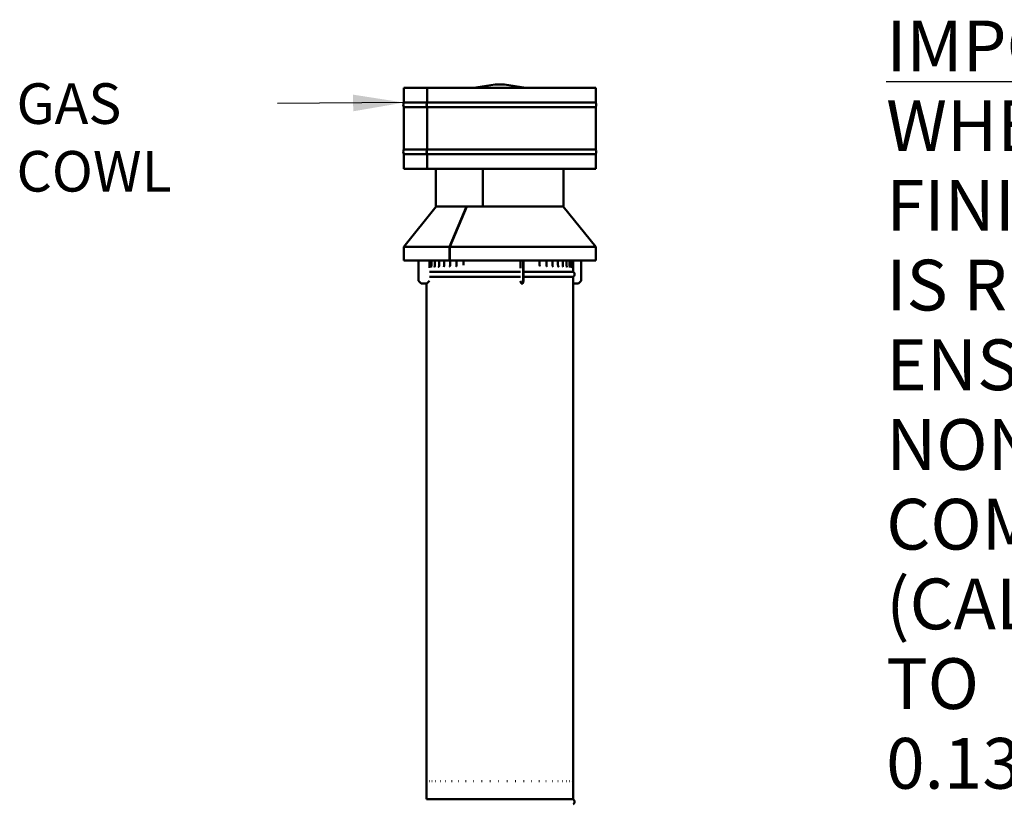
# Model space of a CAD drawing. Units: millimetres. Extents: x 25 to 287, y 10 to 200.
# Drawn here: x 42 to 90, y 116 to 154 of the extents above; entities that cross this region are included whole.
import ezdxf

# ---------------------------------------------------------------- set-up
doc = ezdxf.new("R2010")
doc.units = ezdxf.units.MM
doc.layers.add('Symbols(ISO)', color=7, linetype='Continuous', lineweight=25)
doc.layers.add('Visible Edges(ISO)', color=7, linetype='Continuous', lineweight=50)
doc.styles.add('Warmington', font='ARIALN.TTF')
doc.styles.add('warmington~0', font='ARIALN.TTF')
doc.dimstyles.new('Architect$7', dxfattribs={"dimtxt": 2, "dimasz": 2.5, "dimexe": 1.6, "dimexo": 1, "dimgap": 0.5, "dimtad": 1, "dimdec": 0, "dimrnd": 1e-08, "dimzin": 0, "dimdsep": 46, "dimtxsty": 'warmington~0', "dimblk": 'OBLIQUE', "dimcen": 0.09, "dimclrd": 7, "dimclre": 8, "dimclrt": 8, "dimadec": 0, "dimazin": 0, "dimtfac": 1.75, "dimtdec": 1, "dimtmove": 0, "dimatfit": 3, "dimfxl": 0, "dimtolj": 1, "dimtzin": 0, "dimlwd": 25, "dimlwe": 25, "dimarcsym": 0})

# ---------------------------------------------------------------- blocks, each defined once
blk = doc.blocks.new('_Oblique')
at = {"color": 0, "linetype": 'ByBlock', "lineweight": -2}
blk.add_line((-0.5, -0.5), (0.5, 0.5), dxfattribs=at)

msp = doc.modelspace()

# ---------------------------------------------------------------- linework, layer by layer
at = {"layer": 'Visible Edges(ISO)'}
for p, q in [((61.635, 150.998), (60.492, 150.998)), ((60.492, 150.265), (60.492, 150.998)), ((61.635, 150.265), (61.635, 150.998)), ((61.635, 150.998), (61.64, 150.998)), ((69.937, 150.998), (61.64, 150.998)), ((61.64, 150.265), (61.64, 150.998)), ((64.981, 151.151), (63.927, 150.998)), ((65.448, 151.151), (64.981, 151.151)), ((65.448, 151.151), (66.502, 150.998)), ((69.937, 150.265), (69.937, 150.998)), ((61.635, 150.265), (60.492, 150.265)), ((61.635, 150.042), (60.492, 150.042)), ((60.492, 147.954), (60.492, 150.042)), ((61.635, 147.954), (61.635, 150.042)), ((69.937, 150.265), (61.64, 150.265)), ((69.937, 150.043), (61.64, 150.042)), ((61.64, 147.954), (61.64, 150.042)), ((69.937, 147.954), (69.937, 150.043)), ((61.635, 147.954), (60.492, 147.954)), ((69.937, 147.954), (61.64, 147.954)), ((61.635, 147.731), (60.492, 147.731)), ((60.492, 146.998), (60.492, 147.731)), ((61.635, 146.998), (61.635, 147.731)), ((69.937, 147.732), (61.64, 147.731)), ((61.64, 146.998), (61.64, 147.731)), ((69.937, 146.998), (69.937, 147.732)), ((61.635, 146.998), (60.492, 146.998)), ((61.64, 146.998), (61.635, 146.998)), ((69.937, 146.998), (61.64, 146.998)), ((62.069, 145.151), (62.069, 146.998)), ((64.379, 145.151), (64.379, 146.998)), ((64.382, 146.998), (64.382, 145.151)), ((64.384, 146.998), (64.384, 145.151)), ((68.36, 145.152), (68.36, 146.998)), ((64.384, 145.929), (64.382, 145.929)), ((62.088, 145.151), (60.483, 143.159)), ((64.379, 145.151), (62.069, 145.151)), ((62.744, 143.159), (63.582, 145.151)), ((63.586, 145.151), (62.751, 143.159)), ((64.382, 145.151), (64.379, 145.151)), ((64.384, 145.337), (64.382, 145.337)), ((64.384, 145.159), (64.382, 145.159)), ((68.36, 145.152), (64.384, 145.151)), ((68.342, 145.152), (69.947, 143.159)), ((62.744, 143.159), (60.483, 143.159)), ((60.483, 142.484), (60.483, 143.159)), ((62.744, 142.485), (62.744, 143.159)), ((62.751, 143.156), (62.749, 143.151)), ((62.751, 143.151), (62.749, 143.151)), ((62.749, 143.151), (62.749, 142.485)), ((69.947, 143.159), (62.751, 143.159)), ((62.751, 143.159), (62.751, 142.485)), ((69.947, 142.485), (69.947, 143.159)), ((62.749, 142.818), (62.751, 142.818)), ((62.744, 142.485), (60.483, 142.484)), ((61.212, 142.485), (61.212, 141.485)), ((61.217, 141.485), (61.217, 142.485)), ((61.756, 142.485), (61.756, 142.121)), ((61.846, 142.485), (61.846, 142.262)), ((62.017, 142.485), (62.017, 142.262)), ((62.229, 142.485), (62.229, 142.262)), ((62.48, 142.485), (62.48, 142.262)), ((62.749, 142.485), (62.744, 142.485)), ((69.947, 142.485), (62.751, 142.485)), ((62.767, 142.485), (62.767, 142.262)), ((63.085, 142.485), (63.085, 142.262)), ((63.43, 142.485), (63.43, 142.262)), ((66.229, 142.111), (66.229, 142.485)), ((66.365, 142.485), (66.365, 141.485)), ((66.384, 141.485), (66.384, 142.485)), ((67.176, 142.263), (67.176, 142.485)), ((67.508, 142.263), (67.508, 142.485)), ((67.811, 142.263), (67.811, 142.485)), ((68.08, 142.263), (68.08, 142.485)), ((68.312, 142.263), (68.312, 142.485)), ((68.504, 142.263), (68.504, 142.485)), ((68.653, 142.263), (68.653, 142.485)), ((68.757, 142.263), (68.757, 142.485)), ((68.814, 142.263), (68.814, 142.485)), ((68.825, 142.485), (68.825, 142.263)), ((68.826, 141.929), (68.826, 142.1)), ((69.217, 142.485), (69.217, 141.485)), ((61.755, 141.929), (66.229, 141.929)), ((61.755, 141.929), (66.229, 141.929)), ((61.755, 141.684), (66.229, 141.685)), ((66.384, 141.929), (68.826, 141.929)), ((66.384, 141.929), (68.826, 141.929)), ((66.384, 141.685), (68.826, 141.685)), ((68.826, 141.685), (68.827, 115.952)), ((61.212, 141.485), (61.342, 141.351)), ((61.217, 141.485), (61.212, 141.485)), ((61.347, 141.351), (61.217, 141.485)), ((61.342, 141.351), (61.347, 141.351)), ((61.627, 141.351), (61.347, 141.351)), ((61.604, 141.351), (61.605, 115.951)), ((61.755, 141.483), (61.627, 141.351)), ((66.261, 141.351), (66.229, 141.483)), ((66.332, 141.351), (66.261, 141.351)), ((66.365, 141.485), (66.332, 141.351)), ((66.332, 141.351), (66.352, 141.351)), ((66.352, 141.351), (66.384, 141.485)), ((66.384, 141.485), (66.365, 141.485)), ((69.088, 141.352), (68.826, 141.352)), ((69.217, 141.485), (69.088, 141.352)), ((61.608, 116.84), (61.609, 116.84)), ((61.648, 116.84), (61.653, 116.84)), ((61.737, 116.84), (61.745, 116.84)), ((61.873, 116.84), (61.884, 116.84)), ((62.054, 116.84), (62.068, 116.84)), ((62.278, 116.84), (62.295, 116.84)), ((62.542, 116.84), (62.561, 116.84)), ((62.842, 116.84), (62.864, 116.84)), ((63.173, 116.84), (63.198, 116.84)), ((63.533, 116.84), (63.559, 116.84)), ((63.915, 116.84), (63.943, 116.84)), ((64.315, 116.84), (64.343, 116.84)), ((64.727, 116.84), (64.756, 116.84)), ((65.146, 116.84), (65.175, 116.84)), ((65.566, 116.84), (65.595, 116.84)), ((65.98, 116.84), (66.009, 116.84)), ((66.385, 116.84), (66.413, 116.84)), ((66.774, 116.84), (66.8, 116.84)), ((67.141, 116.84), (67.166, 116.84)), ((67.483, 116.84), (67.506, 116.84)), ((67.794, 116.84), (67.814, 116.84)), ((68.07, 116.84), (68.088, 116.84)), ((68.308, 116.84), (68.323, 116.84)), ((68.503, 116.84), (68.515, 116.84)), ((68.655, 116.84), (68.663, 116.84)), ((68.759, 116.84), (68.765, 116.84)), ((68.816, 116.84), (68.818, 116.84)), ((61.605, 115.951), (61.605, 116.1)), ((61.605, 115.951), (68.827, 115.952)), ((61.605, 115.951), (68.827, 115.952)), ((61.605, 115.951), (68.827, 115.952)), ((68.827, 115.952), (68.827, 116.1))]:
    msp.add_line(p, q, dxfattribs=at)
for centre, radius, start, end in [((60.685, 150.154), 0.222, 150.0025, 210.0025), ((69.744, 150.154), 0.222, 330.0025, 30.0025), ((60.685, 147.842), 0.222, 150.0025, 210.0025), ((69.744, 147.843), 0.222, 330.0025, 30.0025), ((68.747, 141.807), 0.146, 302.8214, 57.1837), ((68.748, 115.829), 0.146, 302.8214, 57.1837)]:
    msp.add_arc(centre, radius, start, end, dxfattribs=at)
for centre, ratio in [((61.781, 150.154), 0.758092), ((61.786, 150.154), 0.756953), ((61.781, 147.842), 0.758092), ((61.786, 147.842), 0.756953)]:
    msp.add_ellipse(centre, major_axis=(0, 0.222), ratio=ratio, start_param=1.047198, end_param=2.094395, dxfattribs=at)
for points, knots in [([(61.846, 142.262), (61.846, 142.249), (61.845, 142.235), (61.843, 142.21), (61.841, 142.199), (61.837, 142.179), (61.835, 142.171), (61.831, 142.159), (61.829, 142.155), (61.828, 142.152), (61.828, 142.151), (61.828, 142.151)], [0, 0, 0, 0, 0.2286677, 0.2286677, 0.4495629, 0.4495629, 0.6514354, 0.6514354, 0.8199447, 0.8199447, 0.9108765, 0.9108765, 0.9108765, 0.9108765]), ([(62.017, 142.262), (62.017, 142.251), (62.016, 142.239), (62.013, 142.216), (62.011, 142.206), (62.007, 142.189), (62.005, 142.182), (62, 142.171), (61.999, 142.168), (61.996, 142.164), (61.996, 142.163), (61.996, 142.163)], [0, 0, 0, 0, 0.2175156, 0.2175156, 0.4276074, 0.4276074, 0.6212382, 0.6212382, 0.7878062, 0.7878062, 0.9031816, 0.9031816, 0.9031816, 0.9031816]), ([(62.229, 142.262), (62.229, 142.252), (62.228, 142.242), (62.225, 142.222), (62.224, 142.213), (62.219, 142.197), (62.216, 142.191), (62.212, 142.181), (62.21, 142.177), (62.207, 142.173), (62.206, 142.171), (62.206, 142.171), (62.206, 142.171), (62.206, 142.171)], [0, 0, 0, 0, 0.2051541, 0.2051541, 0.4083811, 0.4083811, 0.5990507, 0.5990507, 0.7692631, 0.7692631, 0.9206844, 0.9206844, 0.9222535, 0.9222535, 0.9222535, 0.9222535]), ([(62.48, 142.262), (62.48, 142.254), (62.479, 142.245), (62.477, 142.229), (62.475, 142.221), (62.471, 142.207), (62.469, 142.2), (62.463, 142.19), (62.461, 142.186), (62.457, 142.18), (62.455, 142.178), (62.454, 142.177), (62.454, 142.177), (62.454, 142.177)], [0, 0, 0, 0, 0.18553, 0.18553, 0.37106, 0.37106, 0.5565901, 0.5565901, 0.7364373, 0.7364373, 0.9061296, 0.9061296, 0.9276501, 0.9276501, 0.9276501, 0.9276501]), ([(62.767, 142.262), (62.767, 142.256), (62.766, 142.249), (62.764, 142.235), (62.763, 142.229), (62.76, 142.217), (62.758, 142.211), (62.753, 142.201), (62.751, 142.197), (62.746, 142.19), (62.744, 142.187), (62.742, 142.185)], [0, 0, 0, 0, 0.1598231, 0.1598231, 0.3196462, 0.3196462, 0.4794693, 0.4794693, 0.6392924, 0.6392924, 0.7991155, 0.7991155, 0.7991155, 0.7991155]), ([(63.085, 142.262), (63.085, 142.258), (63.085, 142.253), (63.084, 142.243), (63.083, 142.239), (63.081, 142.23), (63.079, 142.225), (63.076, 142.217), (63.075, 142.213), (63.071, 142.206), (63.069, 142.203), (63.067, 142.2)], [0, 0, 0, 0, 0.1209358, 0.1209358, 0.2418715, 0.2418715, 0.3628073, 0.3628073, 0.483743, 0.483743, 0.6046788, 0.6046788, 0.6046788, 0.6046788]), ([(67.186, 142.215), (67.185, 142.217), (67.184, 142.22), (67.181, 142.226), (67.181, 142.229), (67.179, 142.235), (67.178, 142.239), (67.177, 142.245), (67.176, 142.249), (67.176, 142.256), (67.176, 142.259), (67.176, 142.263)], [2.2359542, 2.2359542, 2.2359542, 2.2359542, 2.325872, 2.325872, 2.4157899, 2.4157899, 2.5057077, 2.5057077, 2.5956256, 2.5956256, 2.6855434, 2.6855434, 2.6855434, 2.6855434]), ([(67.53, 142.191), (67.528, 142.194), (67.526, 142.197), (67.522, 142.204), (67.519, 142.209), (67.516, 142.218), (67.514, 142.223), (67.511, 142.234), (67.51, 142.239), (67.508, 142.251), (67.508, 142.257), (67.508, 142.263)], [1.9699424, 1.9699424, 1.9699424, 1.9699424, 2.1130714, 2.1130714, 2.2562005, 2.2562005, 2.3993295, 2.3993295, 2.5424586, 2.5424586, 2.6855876, 2.6855876, 2.6855876, 2.6855876]), ([(67.837, 142.181), (67.836, 142.182), (67.834, 142.185), (67.829, 142.191), (67.826, 142.196), (67.821, 142.206), (67.819, 142.212), (67.815, 142.225), (67.814, 142.232), (67.812, 142.247), (67.811, 142.255), (67.811, 142.263)], [1.8156816, 1.8156816, 1.8156816, 1.8156816, 1.9896636, 1.9896636, 2.1636455, 2.1636455, 2.3376275, 2.3376275, 2.5116094, 2.5116094, 2.6855914, 2.6855914, 2.6855914, 2.6855914]), ([(68.105, 142.175), (68.105, 142.175), (68.104, 142.175), (68.102, 142.178), (68.1, 142.181), (68.096, 142.188), (68.094, 142.193), (68.089, 142.204), (68.087, 142.211), (68.083, 142.227), (68.082, 142.236), (68.081, 142.251), (68.08, 142.257), (68.08, 142.263)], [1.7404509, 1.7404509, 1.7404509, 1.7404509, 1.8644072, 1.8644072, 2.0219732, 2.0219732, 2.1886828, 2.1886828, 2.3725069, 2.3725069, 2.5687247, 2.5687247, 2.6855027, 2.6855027, 2.6855027, 2.6855027]), ([(68.334, 142.168), (68.334, 142.168), (68.334, 142.169), (68.332, 142.171), (68.33, 142.174), (68.327, 142.182), (68.325, 142.187), (68.32, 142.2), (68.318, 142.207), (68.315, 142.225), (68.314, 142.235), (68.313, 142.251), (68.312, 142.257), (68.312, 142.263)], [1.7748239, 1.7748239, 1.7748239, 1.7748239, 1.8885857, 1.8885857, 2.0308245, 2.0308245, 2.1918988, 2.1918988, 2.3760239, 2.3760239, 2.5776134, 2.5776134, 2.6855579, 2.6855579, 2.6855579, 2.6855579]), ([(68.524, 142.158), (68.524, 142.158), (68.523, 142.159), (68.522, 142.162), (68.52, 142.164), (68.517, 142.172), (68.515, 142.178), (68.512, 142.192), (68.51, 142.201), (68.507, 142.221), (68.505, 142.232), (68.504, 142.25), (68.504, 142.256), (68.504, 142.263)], [1.7802176, 1.7802176, 1.7802176, 1.7802176, 1.881877, 1.881877, 2.0152523, 2.0152523, 2.1747071, 2.1747071, 2.3634972, 2.3634972, 2.5730127, 2.5730127, 2.6855579, 2.6855579, 2.6855579, 2.6855579]), ([(68.67, 142.144), (68.67, 142.144), (68.67, 142.145), (68.669, 142.147), (68.668, 142.15), (68.665, 142.158), (68.664, 142.163), (68.66, 142.178), (68.659, 142.187), (68.656, 142.209), (68.654, 142.222), (68.653, 142.244), (68.653, 142.253), (68.653, 142.263)], [1.7587541, 1.7587541, 1.7587541, 1.7587541, 1.8366461, 1.8366461, 1.96233, 1.96233, 2.1210063, 2.1210063, 2.3148655, 2.3148655, 2.5341159, 2.5341159, 2.6855027, 2.6855027, 2.6855027, 2.6855027]), ([(68.77, 142.125), (68.77, 142.125), (68.77, 142.125), (68.77, 142.126), (68.769, 142.128), (68.768, 142.134), (68.767, 142.139), (68.764, 142.153), (68.763, 142.162), (68.76, 142.184), (68.759, 142.198), (68.757, 142.227), (68.757, 142.244), (68.757, 142.261), (68.757, 142.262), (68.757, 142.263)], [1.7033379, 1.7033379, 1.7033379, 1.7033379, 1.7365792, 1.7365792, 1.846607, 1.846607, 1.9991207, 1.9991207, 2.1959461, 2.1959461, 2.4258917, 2.4258917, 2.6719617, 2.6719617, 2.6855914, 2.6855914, 2.6855914, 2.6855914]), ([(68.821, 142.094), (68.821, 142.094), (68.821, 142.095), (68.821, 142.099), (68.82, 142.103), (68.819, 142.116), (68.818, 142.126), (68.817, 142.15), (68.816, 142.165), (68.815, 142.198), (68.814, 142.216), (68.814, 142.244), (68.814, 142.253), (68.814, 142.263)], [1.56046, 1.56046, 1.56046, 1.56046, 1.647709, 1.647709, 1.80494, 1.80494, 2.031197, 2.031197, 2.287122, 2.287122, 2.551539, 2.551539, 2.685588, 2.685588, 2.685588, 2.685588]), ([(68.825, 142.263), (68.825, 142.25), (68.825, 142.237), (68.825, 142.212), (68.825, 142.2), (68.825, 142.177), (68.825, 142.166), (68.826, 142.144), (68.826, 142.134), (68.826, 142.116), (68.826, 142.108), (68.826, 142.1)], [0, 0, 0, 0, 0.172296, 0.172296, 0.3445919, 0.3445919, 0.5168879, 0.5168879, 0.6891838, 0.6891838, 0.8614798, 0.8614798, 0.8614798, 0.8614798])]:
    msp.add_open_spline(points, degree=3, knots=knots, dxfattribs=at)
msp.add_open_spline([(63.43, 142.262), (63.43, 142.259), (63.43, 142.256), (63.43, 142.253)], degree=3, dxfattribs=at)

# ---------------------------------------------------------------- texts
at = {"layer": 'Symbols(ISO)', "color": 7, "insert": (84.244, 154.303), "char_height": 2.5, "width": 65.39961, "attachment_point": 1, "line_spacing_factor": 0.941936, "style": 'Warmington'}
msp.add_mtext('{\\fArial Narrow|b1|i0;\\H2.5000;\\LIMPORTANT NOTE:\\l\\fArial Narrow|b0|i0;\\H2.5000;\\P\\fArial Narrow|b0|i0;\\H2.5000;WHERE AN INTERNAL WALL BOARD IS FINISH \\PIS REQUIRED AROUND THE FIREPLACE, \\PENSURE ALLOWANCE IS MADE TO PLACE NON\\PCOMBUSTIBLE INTERNAL WALL LINING \\P(CALCIUM SILICATE BOARD, EQUIVALENT TO \\P0.136 w/mk)TO COVER THE EXTENT OF THE \\PHEBEL BLOCK SURROUND.\\P\\fArial Narrow|b0|i0;\\H2.5000;\\P\\fArial Narrow|b0|i0;\\H2.5000;DIRECTLY TOUCHING THE FIREBOX WIT\\PH ANY BOARD OR PLASTER MAY \\P\\fArial Narrow|b0|i0;\\H2.5000;CAUSE CRACKING FROM HEAT EXPANSION.\\P\\fArial Narrow|b0|i0;\\H2.5000;ALLOW 3mm MINIMUM SPACE AWAY \\PFROM THE FIREBOX.}', dxfattribs=at)
at = {"layer": 'Symbols(ISO)', "color": 8, "insert": (41.412, 151.215), "char_height": 2, "width": 12.34749, "attachment_point": 1, "style": 'warmington~0'}
msp.add_mtext('{\\fArial Narrow|b0|i0;GAS COWL}', dxfattribs=at)

# ---------------------------------------------------------------- leaders
at = {"layer": 'Symbols(ISO)', "color": 7, "linetype": 'Continuous', "lineweight": 25, "annotation_type": 0, "has_hookline": 1, "hookline_direction": 1, "text_width": 12.136}
msp.add_leader([(60.492, 150.265), (54.259, 150.215)], dimstyle='Architect$7', override={"dimtad": 0}, dxfattribs=at)

doc.saveas('drawing.dxf')
